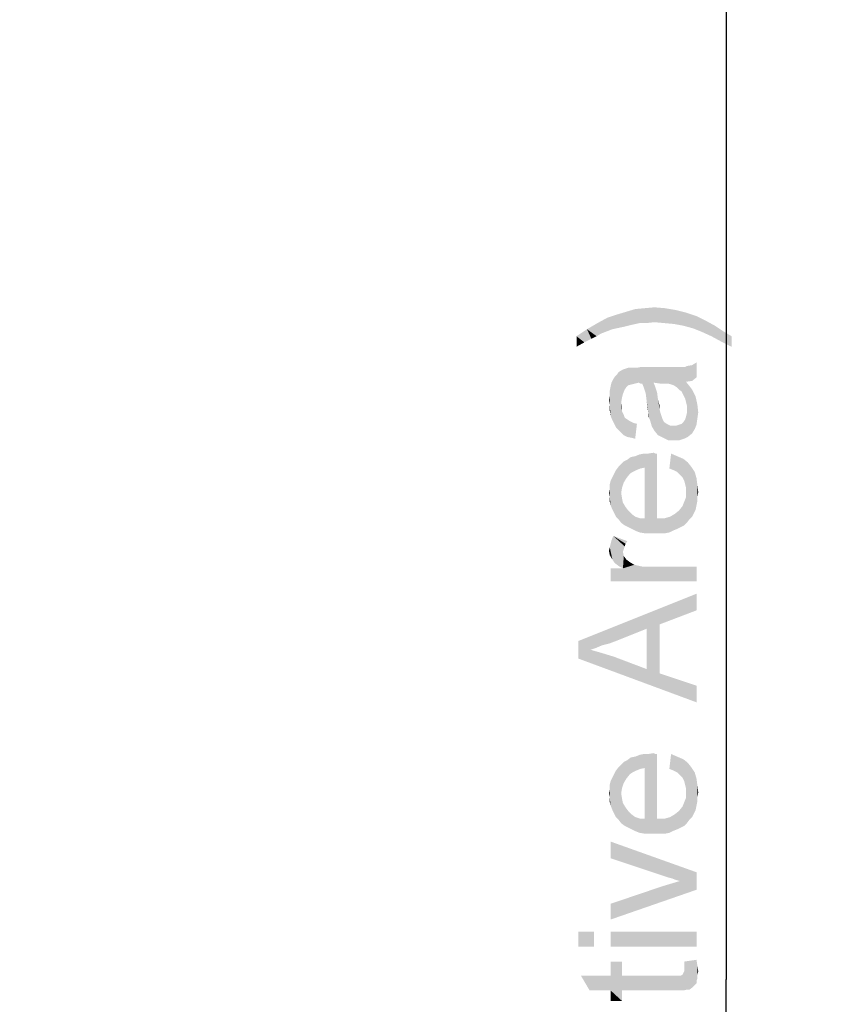
# Model space of a CAD drawing. Units: millimetres. Extents: x 0 to 1189, y 0 to 841.
# Drawn here: x 102 to 156, y 304 to 371 of the extents above; entities that cross this region are included whole.
import ezdxf

# ---------------------------------------------------------------- set-up
doc = ezdxf.new("R2010")
doc.units = ezdxf.units.MM
doc.header["$LTSCALE"] = 65.395
doc.layers.get('0').update_dxf_attribs({"linetype": 'CONTINUOUS'})
doc.layers.add('DEF_DRAFT_DIM', color=7, linetype='CONTINUOUS')
doc.styles.add('TEXTSTYLE_2', font='txt')
doc.dimstyles.new('DIMSTYLE_1', dxfattribs={"dimtxt": 8, "dimasz": 3, "dimexe": 0.8, "dimexo": 0.2, "dimgap": 2, "dimtad": 1, "dimdec": 1, "dimlfac": 3.030303, "dimdsep": 46, "dimtxsty": 'TEXTSTYLE_2', "dimblk": 'OPEN', "dimblk1": 'OPEN', "dimblk2": 'OPEN', "dimcen": 0.09, "dimazin": 2, "dimtp": 0.8, "dimtm": 0.8, "dimtfac": 1, "dimtdec": 1, "dimtofl": 0, "dimtmove": 0, "dimatfit": 3, "dimldrblk": 'OPEN', "dimfxl": 1, "dimtolj": 1, "dimarcsym": 0})
doc.dimstyles.new('DIMSTYLE_2', dxfattribs={"dimtxt": 8, "dimasz": 3, "dimexe": 0.8, "dimexo": 0.2, "dimgap": 2, "dimtad": 1, "dimdec": 1, "dimlfac": 3.030303, "dimdsep": 46, "dimtxsty": 'TEXTSTYLE_2', "dimblk": 'OPEN', "dimblk1": 'OPEN', "dimblk2": 'OPEN', "dimcen": 0.09, "dimazin": 2, "dimtp": 1.2, "dimtm": 1.2, "dimtfac": 1, "dimtdec": 1, "dimtofl": 0, "dimtmove": 0, "dimatfit": 3, "dimldrblk": 'OPEN', "dimfxl": 1, "dimtolj": 1, "dimarcsym": 0})
doc.dimstyles.new('DIMSTYLE_3', dxfattribs={"dimtxt": 8, "dimasz": 3, "dimexe": 0.8, "dimexo": 0.2, "dimgap": 2, "dimtad": 1, "dimdec": 1, "dimlfac": 3.030303, "dimdsep": 46, "dimtxsty": 'TEXTSTYLE_2', "dimblk": 'OPEN', "dimblk1": 'OPEN', "dimblk2": 'OPEN', "dimcen": 0.09, "dimazin": 2, "dimtp": 0.2, "dimtm": 0.2, "dimtfac": 1, "dimtdec": 1, "dimtofl": 0, "dimtmove": 0, "dimatfit": 3, "dimldrblk": 'OPEN', "dimfxl": 1, "dimtolj": 1, "dimarcsym": 0})
doc.dimstyles.new('DIMSTYLE_6', dxfattribs={"dimtxt": 8, "dimasz": 3, "dimexe": 0.8, "dimexo": 0.2, "dimgap": 2, "dimtad": 1, "dimlfac": 3.030303, "dimdsep": 46, "dimtxsty": 'TEXTSTYLE_2', "dimblk": 'OPEN', "dimblk1": 'OPEN', "dimblk2": 'OPEN', "dimcen": 0.09, "dimazin": 2, "dimtp": 0.8, "dimtm": 0.8, "dimtfac": 1, "dimtofl": 0, "dimtmove": 0, "dimatfit": 3, "dimldrblk": 'OPEN', "dimfxl": 1, "dimtolj": 1, "dimarcsym": 0})

# ---------------------------------------------------------------- blocks, each defined once
blk = doc.blocks.new('_OPEN')
at = {"color": 0, "linetype": 'ByBlock'}
for p, q in [((0, 0), (-1, 0.117)), ((-1, -0.117), (0, 0)), ((-1, 0), (0, 0))]:
    blk.add_line(p, q, dxfattribs=at)
blk = doc.blocks.new('*D7')
at = {"layer": 'DEF_DRAFT_DIM', "color": 2, "linetype": 'Continuous', "transparency": 16777216}
for p, q in [((98.29, 373.738), (93.79, 373.738)), ((93.79, 373.738), (99.759, 373.738)), ((134.822, 373.738), (99.759, 373.738)), ((101.227, 373.738), (134.822, 373.738))]:
    blk.add_line(p, q, dxfattribs=at)
at = {"layer": 'DEF_DRAFT_DIM', "color": 2, "linetype": 'Continuous', "transparency": 16777216, "xscale": 3, "yscale": 3, "zscale": 3}
blk.add_blockref('_OPEN', (98.29, 373.738), dxfattribs=at)
at = {"layer": 'DEF_DRAFT_DIM', "color": 2, "linetype": 'Continuous', "transparency": 16777216, "xscale": 3, "yscale": 3, "zscale": 3, "rotation": 180}
blk.add_blockref('_OPEN', (101.227, 373.738), dxfattribs=at)
at = {"layer": 'DEF_DRAFT_DIM', "color": 2, "linetype": 'Continuous', "transparency": 16777216, "insert": (119.297, 383.738), "char_height": 8, "width": 23.28625, "attachment_point": 1, "line_spacing_factor": 0.9, "style": 'TEXTSTYLE_2'}
blk.add_mtext('{\\ftxt;\\W0.0001;\\H0.0001;\\~}{\\ftxt;\\W1.9405204461;\\H8.0; }{\\ftxt;\\W0.0001;\\H0.0001;\\~}', dxfattribs=at)
blk = doc.blocks.new('*D9')
at = {"layer": 'DEF_DRAFT_DIM', "color": 6, "linetype": 'Continuous', "transparency": 16777216}
for p, q in [((101.952, 438.465), (102.259, 439.01)), ((101.867, 438.313), (337.602, 305.735)), ((573.338, 173.158), (337.602, 305.735)), ((573.423, 173.31), (573.73, 173.855))]:
    blk.add_line(p, q, dxfattribs=at)
at = {"layer": 'DEF_DRAFT_DIM', "color": 6, "linetype": 'Continuous', "transparency": 16777216, "xscale": 3, "yscale": 3, "zscale": 3}
for p, rotation in [((101.867, 438.313), 150.6466258931), ((573.338, 173.158), 330.6466258931)]:
    blk.add_blockref('_OPEN', p, dxfattribs=dict(at, rotation=rotation))
at = {"layer": 'DEF_DRAFT_DIM', "color": 6, "linetype": 'Continuous', "transparency": 16777216, "insert": (342.504, 314.451), "char_height": 8, "width": 51.25651, "attachment_point": 2, "rotation": 330.64663, "line_spacing_factor": 0.9, "style": 'TEXTSTYLE_2'}
blk.add_mtext('{\\ftxt;\\W0.0001;\\H0.0001;\\~}{\\ftxt;\\W4.2713754647;\\H8.0; }{\\ftxt;\\W0.0001;\\H0.0001;\\~}', dxfattribs=at)
blk = doc.blocks.new('*D11')
at = {"layer": 'DEF_DRAFT_DIM', "color": 6, "linetype": 'Continuous', "transparency": 16777216}
for p in [(149.399, 438.29), (149.399, 173.135)]:
    blk.add_line(p, (149.399, 305.713), dxfattribs=at)
at = {"layer": 'DEF_DRAFT_DIM', "color": 6, "linetype": 'Continuous', "transparency": 16777216, "xscale": 3, "yscale": 3, "zscale": 3}
for p, rotation in [((149.399, 438.29), 90), ((149.399, 173.135), 270)]:
    blk.add_blockref('_OPEN', p, dxfattribs=dict(at, rotation=rotation))
at = {"layer": 'DEF_DRAFT_DIM', "color": 6, "linetype": 'Continuous', "transparency": 16777216, "insert": (139.399, 305.713), "char_height": 8, "width": 138.69145, "attachment_point": 2, "rotation": 90, "line_spacing_factor": 0.9, "style": 'TEXTSTYLE_2'}
blk.add_mtext('{\\ftxt;\\W0.0001;\\H0.0001;\\~}{\\ftxt;\\W3.4944237918;\\H8.0; }{\\ftxt;\\W0.0001;\\H0.0001;\\~}{\\ftxt;\\W0.0001;\\H0.0001;\\~}{\\ftxt;\\W8.063197026;\\H8.0; }{\\ftxt;\\W0.0001;\\H0.0001;\\~}', dxfattribs=at)
blk = doc.blocks.new('*D26')
at = {"color": 6, "linetype": 'Continuous', "transparency": 16777216}
for p, q in [((98.651, 441.887), (52.49, 441.887)), ((53.29, 441.887), (53.29, 303.271)), ((53.29, 164.654), (53.29, 303.271)), ((103.44, 164.654), (52.49, 164.654))]:
    blk.add_line(p, q, dxfattribs=at)
at = {"color": 6, "linetype": 'Continuous', "transparency": 16777216, "xscale": 3, "yscale": 3, "zscale": 3}
for p, rotation in [((53.29, 441.887), 90), ((53.29, 164.654), 270)]:
    blk.add_blockref('_OPEN', p, dxfattribs=dict(at, rotation=rotation))
at = {"color": 6, "linetype": 'Continuous', "transparency": 16777216, "insert": (43.29, 303.271), "char_height": 8, "width": 203.82156, "attachment_point": 2, "rotation": 90, "line_spacing_factor": 0.9, "style": 'TEXTSTYLE_2'}
blk.add_mtext('{\\ftxt;\\W0.0001;\\H0.0001;\\~}{\\ftxt;\\W3.4944237918;\\H8.0; }{\\ftxt;\\W0.0001;\\H0.0001;\\~}{\\ftxt;\\W0.0001;\\H0.0001;\\~}{\\ftxt;\\W13.4907063197;\\H8.0; }{\\ftxt;\\W0.0001;\\H0.0001;\\~}', dxfattribs=at)

msp = doc.modelspace()

# ---------------------------------------------------------------- linework, layer by layer
at = {"layer": 'DEF_DRAFT_DIM', "color": 6, "linetype": 'Continuous'}
for points in [[(143.0136, 350.0156), (142.658, 350.9045), (143.2506, 351.0822)], [(143.2506, 351.0822), (143.5469, 350.1341), (143.0136, 350.0156)], [(143.5469, 350.1341), (143.2506, 351.0822), (143.9025, 351.1415)], [(143.9025, 351.1415), (144.021, 350.1341), (143.5469, 350.1341)], [(144.5543, 350.1933), (143.9025, 351.1415), (144.5543, 351.2008)], [(144.5543, 350.1933), (144.021, 350.1341), (143.9025, 351.1415)], [(144.5543, 351.2008), (145.2062, 350.1341), (144.5543, 350.1933)], [(145.2062, 350.1341), (144.5543, 351.2008), (145.2654, 351.1415)], [(145.2654, 351.1415), (145.858, 350.0748), (145.2062, 350.1341)], [(145.858, 350.0748), (145.2654, 351.1415), (145.9766, 351.023)], [(140.9395, 349.423), (140.7025, 350.1341), (141.3543, 350.4896)], [(141.3543, 350.4896), (141.7099, 349.7193), (140.9395, 349.423)], [(141.7099, 349.7193), (141.3543, 350.4896), (142.0654, 350.7267)], [(142.0654, 350.7267), (142.5395, 349.897), (141.7099, 349.7193)], [(142.5395, 349.897), (142.0654, 350.7267), (142.658, 350.9045)], [(142.658, 350.9045), (143.0136, 350.0156), (142.5395, 349.897)], [(145.9766, 351.023), (146.5099, 349.9563), (145.858, 350.0748)], [(146.5099, 349.9563), (145.9766, 351.023), (146.6877, 350.8452)], [(146.6877, 350.8452), (147.1617, 349.7785), (146.5099, 349.9563)], [(147.1617, 349.7785), (146.6877, 350.8452), (147.3988, 350.6082)], [(147.3988, 350.6082), (147.7543, 349.5415), (147.1617, 349.7785)], [(147.7543, 349.5415), (147.3988, 350.6082), (147.9914, 350.3119)], [(140.6432, 349.2452), (139.9914, 349.7193), (140.7025, 350.1341)], [(140.7025, 350.1341), (140.9395, 349.423), (140.6432, 349.2452)], [(147.9914, 350.3119), (148.4062, 349.2452), (147.7543, 349.5415)], [(148.4062, 349.2452), (147.9914, 350.3119), (148.6432, 349.9563)], [(148.6432, 349.9563), (149.058, 348.8896), (148.4062, 349.2452)], [(149.058, 348.8896), (148.6432, 349.9563), (149.1766, 349.6008)], [(139.8136, 348.8304), (139.2803, 349.2452), (139.9914, 349.7193)], [(139.2803, 349.2452), (139.8136, 348.8304), (139.2803, 348.5341)], [(139.9914, 349.7193), (140.2877, 349.0674), (139.8136, 348.8304)], [(140.6432, 349.2452), (140.2877, 349.0674), (139.9914, 349.7193)], [(149.1766, 349.6008), (149.7691, 348.5341), (149.058, 348.8896)], [(149.7691, 348.5341), (149.1766, 349.6008), (149.7691, 349.2452)], [(142.7766, 345.9267), (142.421, 346.9933), (142.7766, 347.1119)], [(142.7766, 347.1119), (142.9543, 347.1119), (143.0136, 345.9859)], [(142.7766, 347.1119), (143.0136, 345.9859), (142.7766, 345.9267)], [(143.0136, 345.9859), (142.9543, 347.1119), (143.1321, 347.1119)], [(143.1321, 347.1119), (143.2506, 346.0452), (143.0136, 345.9859)], [(143.2506, 346.0452), (143.1321, 347.1119), (143.3691, 347.1119)], [(143.3691, 347.1119), (143.4877, 346.1045), (143.2506, 346.0452)], [(143.6062, 346.0452), (143.3691, 347.1119), (143.6654, 347.1711)], [(143.6062, 346.0452), (143.4877, 346.1045), (143.3691, 347.1119)], [(143.6654, 347.1711), (143.7247, 346.0452), (143.6062, 346.0452)], [(143.8432, 345.7489), (143.7247, 346.0452), (143.6654, 347.1711)], [(143.9617, 345.3933), (143.8432, 345.7489), (143.6654, 347.1711)], [(144.3766, 343.1415), (143.9617, 345.3933), (143.6654, 347.1711)], [(144.4951, 346.1045), (144.3766, 343.1415), (143.6654, 347.1711)], [(144.9099, 346.0452), (144.4951, 346.1045), (143.6654, 347.1711)], [(144.9099, 346.0452), (143.6654, 347.1711), (144.9691, 347.1711)], [(144.9691, 347.1711), (145.2062, 346.0452), (144.9099, 346.0452)], [(145.2062, 346.0452), (144.9691, 347.1711), (145.3247, 347.1711)], [(145.3247, 347.1711), (145.4432, 346.0452), (145.2062, 346.0452)], [(145.4432, 346.0452), (145.3247, 347.1711), (145.621, 347.1711)], [(145.621, 347.1711), (145.6803, 345.9859), (145.4432, 346.0452)], [(145.858, 345.9267), (145.6803, 345.9859), (145.621, 347.1711)], [(145.858, 345.9267), (145.621, 347.1711), (145.858, 347.1711)], [(145.858, 347.1711), (146.0358, 345.8082), (145.858, 345.9267)], [(146.0358, 345.8082), (145.858, 347.1711), (146.0951, 347.1711)], [(146.0951, 347.1711), (146.2136, 345.6304), (146.0358, 345.8082)], [(146.2136, 345.6304), (146.0951, 347.1711), (146.3321, 347.1711)], [(146.3321, 347.1711), (146.3914, 345.5119), (146.2136, 345.6304)], [(146.3914, 345.5119), (146.3321, 347.1711), (146.4506, 347.1711)], [(146.4506, 347.1711), (146.5099, 345.2748), (146.3914, 345.5119)], [(146.6284, 345.0378), (146.5099, 345.2748), (146.4506, 347.1711)], [(146.6284, 345.0378), (146.4506, 347.1711), (146.6284, 347.1711)], [(146.6877, 346.1637), (146.6284, 347.1711), (146.7469, 347.2304)], [(146.6284, 347.1711), (146.6877, 344.8008), (146.6284, 345.0378)], [(146.6877, 346.1637), (146.6877, 344.8008), (146.6284, 347.1711)], [(146.7469, 347.2304), (147.1025, 346.223), (146.6877, 346.1637)], [(147.1025, 346.223), (146.7469, 347.2304), (147.1025, 347.2896)], [(147.3988, 346.46), (147.1025, 347.2896), (147.3988, 347.4674)], [(147.1025, 347.2896), (147.3988, 346.46), (147.1025, 346.223)], [(141.8284, 343.3193), (141.7691, 346.3415), (141.8877, 346.5193)], [(141.8877, 346.5193), (141.9469, 343.0822), (141.8284, 343.3193)], [(141.9469, 343.0822), (141.8877, 346.5193), (142.0062, 346.6378)], [(142.0062, 346.6378), (142.1247, 342.9045), (141.9469, 343.0822)], [(142.1247, 342.9045), (142.0062, 346.6378), (142.1247, 346.8156)], [(142.421, 345.3341), (142.1247, 346.8156), (142.421, 346.9933)], [(142.1247, 346.8156), (142.3025, 342.7267), (142.1247, 342.9045)], [(142.3025, 344.7415), (142.3025, 342.7267), (142.1247, 346.8156)], [(142.3617, 345.097), (142.3025, 344.7415), (142.1247, 346.8156)], [(142.421, 345.3341), (142.3617, 345.097), (142.1247, 346.8156)], [(142.421, 346.9933), (142.5395, 345.6304), (142.421, 345.3341)], [(142.658, 345.8082), (142.5395, 345.6304), (142.421, 346.9933)], [(142.7766, 345.9267), (142.658, 345.8082), (142.421, 346.9933)], [(141.5914, 343.8526), (141.5321, 345.5711), (141.5914, 345.8674)], [(141.5914, 345.8674), (141.6506, 346.1045), (141.7099, 343.5563)], [(141.5914, 345.8674), (141.7099, 343.5563), (141.5914, 343.8526)], [(141.7099, 343.5563), (141.6506, 346.1045), (141.7691, 346.3415)], [(141.7691, 346.3415), (141.8284, 343.3193), (141.7099, 343.5563)], [(144.4951, 346.1045), (144.5543, 342.8452), (144.3766, 343.1415)], [(144.5543, 342.8452), (144.4951, 346.1045), (144.6136, 345.8082)], [(144.6136, 345.8082), (144.7914, 342.5489), (144.5543, 342.8452)], [(144.6136, 345.8082), (144.7321, 345.4526), (144.7914, 342.5489)], [(146.6877, 346.1637), (146.7469, 344.5637), (146.6877, 344.8008)], [(146.7469, 344.5637), (146.6877, 346.1637), (146.9247, 345.8674)], [(146.9247, 345.8674), (146.8062, 342.4304), (146.7469, 344.5637)], [(146.9247, 345.8674), (147.1025, 342.6674), (146.8062, 342.4304)], [(147.1025, 342.6674), (146.9247, 345.8674), (147.1025, 345.6304)], [(141.5321, 344.5637), (141.4729, 344.9193), (141.5321, 345.2748)], [(141.5321, 345.2748), (141.5321, 345.5711), (141.5914, 343.8526)], [(141.5321, 344.5637), (141.5321, 345.2748), (141.5914, 343.8526)], [(144.1395, 344.0896), (144.021, 344.9193), (143.9617, 345.3933)], [(144.1988, 343.6748), (144.1395, 344.0896), (143.9617, 345.3933)], [(144.258, 343.5563), (144.1988, 343.6748), (143.9617, 345.3933)], [(144.3766, 343.1415), (144.258, 343.5563), (143.9617, 345.3933)], [(144.7914, 342.5489), (144.7321, 345.4526), (144.7914, 344.9785)], [(147.1025, 345.6304), (147.221, 345.3933), (147.2803, 342.9637)], [(147.1025, 345.6304), (147.2803, 342.9637), (147.1025, 342.6674)], [(147.2803, 342.9637), (147.221, 345.3933), (147.3395, 345.1563)], [(147.3395, 345.1563), (147.3988, 343.26), (147.2803, 342.9637)], [(147.458, 343.6748), (147.3988, 343.26), (147.3395, 345.1563)], [(147.458, 343.6748), (147.3395, 345.1563), (147.458, 344.623)], [(141.5321, 344.5637), (141.5914, 343.8526), (141.5321, 344.2082)], [(142.3617, 344.1489), (142.3025, 344.7415), (142.3617, 344.4452)], [(142.3025, 344.7415), (142.3617, 344.1489), (142.4803, 342.5489)], [(142.3025, 344.7415), (142.4803, 342.5489), (142.3025, 342.7267)], [(144.1395, 344.0896), (144.0803, 344.3859), (144.021, 344.9193)], [(144.9099, 344.2674), (144.7914, 344.9785), (144.9099, 344.5045)], [(144.7914, 344.9785), (144.9099, 344.2674), (145.1469, 342.3711)], [(144.7914, 344.9785), (145.1469, 342.3711), (144.7914, 342.5489)], [(146.7469, 344.3267), (146.7469, 344.5637), (146.8062, 342.4304)], [(147.458, 344.623), (147.5173, 344.0896), (147.458, 343.6748)], [(142.4803, 342.5489), (142.3617, 344.1489), (142.4803, 343.9119)], [(142.4803, 343.9119), (142.5395, 343.7341), (142.7173, 342.4304)], [(142.4803, 343.9119), (142.7173, 342.4304), (142.4803, 342.5489)], [(144.1395, 344.0896), (144.1988, 343.6748), (144.1395, 343.8526)], [(144.9099, 344.2674), (144.9691, 344.0304), (145.1469, 342.3711)], [(144.9691, 344.0304), (145.0284, 343.8526), (145.1469, 342.3711)], [(145.0284, 343.8526), (145.0877, 343.6748), (145.1469, 342.3711)], [(146.6284, 343.6156), (146.6877, 343.7933), (146.8062, 342.4304)], [(146.6877, 343.7933), (146.7469, 344.0304), (146.8062, 342.4304)], [(146.7469, 344.0304), (146.7469, 344.3267), (146.8062, 342.4304)], [(142.7173, 342.4304), (142.5395, 343.7341), (142.7173, 343.6156)], [(142.7173, 343.6156), (142.8951, 343.497), (143.0136, 342.3711)], [(142.7173, 343.6156), (143.0136, 342.3711), (142.7173, 342.4304)], [(143.0136, 342.3711), (142.8951, 343.497), (143.1321, 343.3785)], [(143.1321, 343.3785), (143.2506, 342.3119), (143.0136, 342.3711)], [(143.2506, 342.3119), (143.1321, 343.3785), (143.3691, 343.3193)], [(145.1469, 342.3711), (145.0877, 343.6748), (145.2062, 343.4378)], [(145.2062, 343.4378), (145.5025, 342.1933), (145.1469, 342.3711)], [(145.2062, 343.4378), (145.384, 343.3193), (145.5025, 342.1933)], [(145.5025, 342.1933), (145.384, 343.3193), (145.621, 343.2008)], [(145.621, 343.2008), (145.9173, 342.1933), (145.5025, 342.1933)], [(145.621, 343.2008), (145.858, 343.2008), (145.9173, 342.1933)], [(145.9173, 342.1933), (145.858, 343.2008), (146.0358, 343.2008)], [(146.0358, 343.2008), (146.2136, 342.1933), (145.9173, 342.1933)], [(146.2136, 342.1933), (146.0358, 343.2008), (146.2136, 343.26)], [(146.2136, 343.26), (146.3914, 343.3193), (146.5691, 342.3119)], [(146.2136, 343.26), (146.5691, 342.3119), (146.2136, 342.1933)], [(146.3914, 343.3193), (146.5099, 343.4378), (146.5691, 342.3119)], [(146.5691, 342.3119), (146.5099, 343.4378), (146.6284, 343.6156)], [(146.6284, 343.6156), (146.8062, 342.4304), (146.5691, 342.3119)], [(143.0729, 340.06), (142.9543, 341.0674), (143.2506, 341.1267)], [(143.2506, 341.1267), (143.3099, 340.1785), (143.0729, 340.06)], [(143.3099, 340.1785), (143.2506, 341.1267), (143.5469, 341.2452)], [(143.5469, 341.2452), (143.6062, 340.297), (143.3099, 340.1785)], [(143.6062, 340.297), (143.5469, 341.2452), (143.8432, 341.3045)], [(143.8432, 341.3045), (143.9025, 340.3563), (143.6062, 340.297)], [(143.9025, 340.3563), (143.8432, 341.3045), (144.1395, 341.3045)], [(143.9025, 340.3563), (144.1395, 341.3045), (144.1988, 335.9119)], [(144.1988, 335.9119), (144.1395, 341.3045), (144.4951, 341.3637)], [(144.4951, 341.3637), (144.5543, 335.9119), (144.1988, 335.9119)], [(144.5543, 335.9119), (144.4951, 341.3637), (144.6136, 341.3045)], [(144.5543, 335.9119), (144.6136, 341.3045), (144.7321, 336.9193)], [(144.7321, 336.9193), (144.6136, 341.3045), (144.7321, 341.3045)], [(145.6803, 341.3045), (145.858, 340.1785), (145.5617, 340.297)], [(146.0951, 340.06), (145.858, 340.1785), (145.6803, 341.3045)], [(146.0951, 340.06), (145.6803, 341.3045), (146.0951, 341.1267)], [(146.0951, 341.1267), (146.2729, 339.8822), (146.0951, 340.06)], [(146.4506, 339.7045), (146.2729, 339.8822), (146.0951, 341.1267)], [(146.4506, 339.7045), (146.0951, 341.1267), (146.5099, 340.9489)], [(142.3025, 338.6378), (142.1247, 340.4156), (142.3025, 340.5933)], [(142.4803, 339.3489), (142.3025, 340.5933), (142.4803, 340.7711)], [(142.3025, 340.5933), (142.3617, 338.9933), (142.3025, 338.6378)], [(142.4803, 339.3489), (142.3617, 338.9933), (142.3025, 340.5933)], [(142.658, 339.6452), (142.4803, 340.7711), (142.7173, 340.8896)], [(142.4803, 340.7711), (142.658, 339.6452), (142.4803, 339.3489)], [(142.7173, 340.8896), (142.8951, 339.9415), (142.658, 339.6452)], [(142.8951, 339.9415), (142.7173, 340.8896), (142.9543, 341.0674)], [(142.9543, 341.0674), (143.0729, 340.06), (142.8951, 339.9415)], [(146.5099, 340.9489), (146.5691, 339.4674), (146.4506, 339.7045)], [(146.6284, 339.2304), (146.5691, 339.4674), (146.5099, 340.9489)], [(146.6877, 338.9933), (146.6284, 339.2304), (146.5099, 340.9489)], [(146.6877, 338.9933), (146.5099, 340.9489), (146.8062, 340.7119)], [(146.8062, 340.7119), (146.7469, 336.623), (146.6877, 338.9933)], [(146.8062, 340.7119), (146.9247, 336.86), (146.7469, 336.623)], [(146.9247, 336.86), (146.8062, 340.7119), (147.0432, 340.4156)], [(141.8284, 337.2748), (141.7099, 339.7045), (141.8284, 339.9415)], [(141.9469, 337.0378), (141.8284, 339.9415), (141.9469, 340.1785)], [(141.8284, 339.9415), (141.9469, 337.0378), (141.8284, 337.2748)], [(142.1247, 336.86), (141.9469, 340.1785), (142.1247, 340.4156)], [(141.9469, 340.1785), (142.1247, 336.86), (141.9469, 337.0378)], [(142.1247, 340.4156), (142.3025, 336.623), (142.1247, 336.86)], [(142.3025, 338.6378), (142.3025, 336.623), (142.1247, 340.4156)], [(143.9025, 336.9193), (143.9025, 340.3563), (144.1988, 335.9119)], [(147.0432, 340.4156), (147.1025, 337.0378), (146.9247, 336.86)], [(147.221, 337.2748), (147.1025, 337.0378), (147.0432, 340.4156)], [(147.221, 337.2748), (147.0432, 340.4156), (147.2803, 340.06)], [(147.2803, 340.06), (147.3395, 337.5119), (147.221, 337.2748)], [(147.3988, 337.8082), (147.3395, 337.5119), (147.2803, 340.06)], [(147.3988, 337.8082), (147.2803, 340.06), (147.3988, 339.6452)], [(141.5914, 337.8082), (141.5321, 339.2304), (141.5914, 339.4674)], [(141.5321, 338.9341), (141.5321, 339.2304), (141.5914, 337.8082)], [(141.7099, 337.5119), (141.5914, 339.4674), (141.7099, 339.7045)], [(141.5914, 339.4674), (141.7099, 337.5119), (141.5914, 337.8082)], [(141.7099, 339.7045), (141.8284, 337.2748), (141.7099, 337.5119)], [(147.3988, 339.6452), (147.458, 338.1045), (147.3988, 337.8082)], [(147.458, 338.4008), (147.458, 338.1045), (147.3988, 339.6452)], [(147.458, 338.4008), (147.3988, 339.6452), (147.458, 339.1711)], [(147.458, 339.1711), (147.5173, 338.697), (147.458, 338.4008)], [(141.5321, 338.3415), (141.4729, 338.6378), (141.5321, 338.9341)], [(141.5321, 338.3415), (141.5321, 338.9341), (141.5914, 337.8082)], [(142.3025, 338.6378), (142.3617, 338.2822), (142.5395, 336.4452)], [(142.3025, 338.6378), (142.5395, 336.4452), (142.3025, 336.623)], [(146.6877, 338.697), (146.6877, 338.9933), (146.7469, 336.623)], [(146.6877, 338.3415), (146.6877, 338.697), (146.7469, 336.623)], [(141.5321, 338.3415), (141.5914, 337.8082), (141.5321, 338.0452)], [(142.3617, 338.2822), (142.421, 337.9859), (142.5395, 336.4452)], [(142.5395, 336.4452), (142.421, 337.9859), (142.5988, 337.6896)], [(146.5691, 336.4452), (146.4506, 337.7489), (146.5691, 338.0452)], [(146.5691, 338.0452), (146.6877, 338.3415), (146.7469, 336.623)], [(146.5691, 338.0452), (146.7469, 336.623), (146.5691, 336.4452)], [(142.5988, 337.6896), (142.7766, 336.3267), (142.5395, 336.4452)], [(142.7766, 336.3267), (142.5988, 337.6896), (142.7766, 337.4526)], [(142.7766, 337.4526), (143.0136, 336.2082), (142.7766, 336.3267)], [(143.0136, 336.2082), (142.7766, 337.4526), (143.0136, 337.2156)], [(143.0136, 337.2156), (143.2506, 336.0896), (143.0136, 336.2082)], [(143.2506, 336.0896), (143.0136, 337.2156), (143.2506, 337.0378)], [(145.7988, 336.0896), (145.621, 337.0378), (145.9173, 337.2156)], [(145.9173, 337.2156), (146.0951, 336.2082), (145.7988, 336.0896)], [(146.0951, 336.2082), (145.9173, 337.2156), (146.2136, 337.4526)], [(146.2136, 337.4526), (146.3321, 336.3267), (146.0951, 336.2082)], [(146.3321, 336.3267), (146.2136, 337.4526), (146.4506, 337.7489)], [(146.4506, 337.7489), (146.5691, 336.4452), (146.3321, 336.3267)], [(143.2506, 337.0378), (143.5469, 335.9711), (143.2506, 336.0896)], [(143.5469, 335.9711), (143.2506, 337.0378), (143.6062, 336.9193)], [(143.6062, 336.9193), (143.9025, 335.9119), (143.5469, 335.9711)], [(143.9025, 335.9119), (143.6062, 336.9193), (143.9025, 336.9193)], [(143.9025, 336.9193), (144.1988, 335.9119), (143.9025, 335.9119)], [(144.7321, 336.9193), (144.9099, 335.9119), (144.5543, 335.9119)], [(144.9099, 335.9119), (144.7321, 336.9193), (145.2062, 336.9193)], [(145.2062, 336.9193), (145.2654, 335.9119), (144.9099, 335.9119)], [(145.5617, 335.9711), (145.2062, 336.9193), (145.621, 337.0378)], [(145.5617, 335.9711), (145.2654, 335.9119), (145.2062, 336.9193)], [(145.621, 337.0378), (145.7988, 336.0896), (145.5617, 335.9711)], [(141.5321, 334.9637), (141.5914, 335.2008), (141.7099, 334.1341)], [(141.5914, 335.2008), (141.6506, 335.4378), (141.7099, 334.1341)], [(141.7099, 334.1341), (141.6506, 335.4378), (141.7691, 335.7341)], [(141.7691, 335.7341), (141.8284, 333.9563), (141.7099, 334.1341)], [(141.9469, 333.8378), (141.8284, 333.9563), (141.7691, 335.7341)], [(142.184, 333.66), (141.9469, 333.8378), (141.7691, 335.7341)], [(142.421, 333.5415), (142.184, 333.66), (141.7691, 335.7341)], [(142.421, 334.6674), (142.421, 333.5415), (141.7691, 335.7341)], [(142.4803, 334.8452), (142.421, 334.6674), (141.7691, 335.7341)], [(142.5395, 335.023), (142.4803, 334.8452), (141.7691, 335.7341)], [(142.5988, 335.2008), (142.5395, 335.023), (141.7691, 335.7341)], [(142.5988, 335.2008), (141.7691, 335.7341), (142.7173, 335.3785)], [(141.5321, 334.4304), (141.4729, 334.7267), (141.5321, 334.9637)], [(141.5321, 334.9637), (141.7099, 334.1341), (141.5321, 334.4304)], [(142.421, 333.5415), (142.421, 334.6674), (142.4803, 334.3711)], [(142.421, 333.5415), (142.4803, 334.3711), (142.658, 334.1341)], [(142.421, 333.5415), (142.658, 334.1341), (142.8951, 333.9563)], [(142.421, 333.5415), (142.8951, 333.9563), (143.1914, 333.7785)], [(142.421, 333.5415), (143.1914, 333.7785), (147.3988, 332.6526)], [(143.1914, 333.7785), (143.7247, 333.66), (147.3988, 332.6526)], [(141.5914, 333.5415), (142.421, 333.5415), (147.3988, 332.6526)], [(141.5914, 333.5415), (147.3988, 332.6526), (141.5914, 332.6526)], [(143.7247, 333.66), (144.3766, 333.66), (147.3988, 332.6526)], [(147.3988, 332.6526), (144.3766, 333.66), (147.3988, 333.66)], [(147.3988, 330.697), (139.3988, 328.623), (147.3988, 331.823)], [(147.3988, 330.697), (144.9099, 329.7489), (139.3988, 328.623)], [(144.9099, 329.7489), (144.021, 329.4526), (139.3988, 328.623)], [(144.021, 329.4526), (141.9469, 328.623), (139.3988, 328.623)], [(144.9099, 329.7489), (144.9099, 326.4304), (144.021, 329.4526)], [(144.021, 326.7267), (144.021, 329.4526), (144.9099, 326.4304)], [(139.3988, 327.4378), (139.3988, 328.623), (140.2284, 328.0304)], [(140.584, 328.1489), (140.2284, 328.0304), (139.3988, 328.623)], [(140.9988, 328.3267), (140.584, 328.1489), (139.3988, 328.623)], [(141.4729, 328.4452), (140.9988, 328.3267), (139.3988, 328.623)], [(141.9469, 328.623), (141.4729, 328.4452), (139.3988, 328.623)], [(140.2284, 328.0304), (147.3988, 324.4748), (139.3988, 327.4378)], [(140.2284, 328.0304), (141.058, 327.7933), (147.3988, 324.4748)], [(141.058, 327.7933), (141.8284, 327.5563), (147.3988, 324.4748)], [(141.8284, 327.5563), (144.021, 326.7267), (147.3988, 324.4748)], [(144.021, 326.7267), (144.9099, 326.4304), (147.3988, 324.4748)], [(147.3988, 324.4748), (144.9099, 326.4304), (147.3988, 325.6008)], [(142.4803, 319.023), (142.3025, 320.2674), (142.4803, 320.4452)], [(142.658, 319.3193), (142.4803, 320.4452), (142.7173, 320.5637)], [(142.4803, 320.4452), (142.658, 319.3193), (142.4803, 319.023)], [(142.7173, 320.5637), (142.8951, 319.6156), (142.658, 319.3193)], [(142.8951, 319.6156), (142.7173, 320.5637), (142.9543, 320.7415)], [(142.9543, 320.7415), (143.0729, 319.7341), (142.8951, 319.6156)], [(143.0729, 319.7341), (142.9543, 320.7415), (143.2506, 320.8008)], [(143.2506, 320.8008), (143.3099, 319.8526), (143.0729, 319.7341)], [(143.3099, 319.8526), (143.2506, 320.8008), (143.5469, 320.9193)], [(143.5469, 320.9193), (143.6062, 319.9711), (143.3099, 319.8526)], [(143.6062, 319.9711), (143.5469, 320.9193), (143.8432, 320.9785)], [(143.8432, 320.9785), (143.9025, 320.0304), (143.6062, 319.9711)], [(143.9025, 320.0304), (143.8432, 320.9785), (144.1395, 320.9785)], [(143.9025, 320.0304), (144.1395, 320.9785), (144.1988, 315.5859)], [(144.1988, 315.5859), (144.1395, 320.9785), (144.4951, 321.0378)], [(144.4951, 321.0378), (144.5543, 315.5859), (144.1988, 315.5859)], [(144.5543, 315.5859), (144.4951, 321.0378), (144.6136, 320.9785)], [(144.5543, 315.5859), (144.6136, 320.9785), (144.7321, 316.5933)], [(144.7321, 316.5933), (144.6136, 320.9785), (144.7321, 320.9785)], [(145.6803, 320.9785), (145.858, 319.8526), (145.5617, 319.9711)], [(146.0951, 319.7341), (145.858, 319.8526), (145.6803, 320.9785)], [(146.0951, 319.7341), (145.6803, 320.9785), (146.0951, 320.8008)], [(146.0951, 320.8008), (146.2729, 319.5563), (146.0951, 319.7341)], [(146.4506, 319.3785), (146.2729, 319.5563), (146.0951, 320.8008)], [(146.4506, 319.3785), (146.0951, 320.8008), (146.5099, 320.623)], [(146.5099, 320.623), (146.5691, 319.1415), (146.4506, 319.3785)], [(146.6284, 318.9045), (146.5691, 319.1415), (146.5099, 320.623)], [(146.6877, 318.6674), (146.6284, 318.9045), (146.5099, 320.623)], [(146.6877, 318.6674), (146.5099, 320.623), (146.8062, 320.3859)], [(141.9469, 316.7119), (141.8284, 319.6156), (141.9469, 319.8526)], [(142.1247, 316.5341), (141.9469, 319.8526), (142.1247, 320.0896)], [(141.9469, 319.8526), (142.1247, 316.5341), (141.9469, 316.7119)], [(142.3025, 318.3119), (142.1247, 320.0896), (142.3025, 320.2674)], [(142.1247, 320.0896), (142.3025, 316.297), (142.1247, 316.5341)], [(142.3025, 318.3119), (142.3025, 316.297), (142.1247, 320.0896)], [(142.3025, 320.2674), (142.3617, 318.6674), (142.3025, 318.3119)], [(142.4803, 319.023), (142.3617, 318.6674), (142.3025, 320.2674)], [(143.9025, 316.5933), (143.9025, 320.0304), (144.1988, 315.5859)], [(146.8062, 320.3859), (146.7469, 316.297), (146.6877, 318.6674)], [(146.8062, 320.3859), (146.9247, 316.5341), (146.7469, 316.297)], [(146.9247, 316.5341), (146.8062, 320.3859), (147.0432, 320.0896)], [(147.0432, 320.0896), (147.1025, 316.7119), (146.9247, 316.5341)], [(147.221, 316.9489), (147.1025, 316.7119), (147.0432, 320.0896)], [(147.221, 316.9489), (147.0432, 320.0896), (147.2803, 319.7341)], [(141.5914, 317.4822), (141.5321, 318.9045), (141.5914, 319.1415)], [(141.7099, 317.1859), (141.5914, 319.1415), (141.7099, 319.3785)], [(141.5914, 319.1415), (141.7099, 317.1859), (141.5914, 317.4822)], [(141.8284, 316.9489), (141.7099, 319.3785), (141.8284, 319.6156)], [(141.7099, 319.3785), (141.8284, 316.9489), (141.7099, 317.1859)], [(141.8284, 319.6156), (141.9469, 316.7119), (141.8284, 316.9489)], [(147.2803, 319.7341), (147.3395, 317.1859), (147.221, 316.9489)], [(147.3988, 317.4822), (147.3395, 317.1859), (147.2803, 319.7341)], [(147.3988, 317.4822), (147.2803, 319.7341), (147.3988, 319.3193)], [(147.3988, 319.3193), (147.458, 317.7785), (147.3988, 317.4822)], [(147.458, 318.0748), (147.458, 317.7785), (147.3988, 319.3193)], [(147.458, 318.0748), (147.3988, 319.3193), (147.458, 318.8452)], [(141.5321, 318.0156), (141.4729, 318.3119), (141.5321, 318.6082)], [(141.5321, 318.6082), (141.5321, 318.9045), (141.5914, 317.4822)], [(141.5321, 318.0156), (141.5321, 318.6082), (141.5914, 317.4822)], [(146.6877, 318.3711), (146.6877, 318.6674), (146.7469, 316.297)], [(147.458, 318.8452), (147.5173, 318.3711), (147.458, 318.0748)], [(141.5321, 318.0156), (141.5914, 317.4822), (141.5321, 317.7193)], [(142.3025, 318.3119), (142.3617, 317.9563), (142.5395, 316.1193)], [(142.3025, 318.3119), (142.5395, 316.1193), (142.3025, 316.297)], [(142.3617, 317.9563), (142.421, 317.66), (142.5395, 316.1193)], [(146.5691, 317.7193), (146.6877, 318.0156), (146.7469, 316.297)], [(146.6877, 318.0156), (146.6877, 318.3711), (146.7469, 316.297)], [(142.5395, 316.1193), (142.421, 317.66), (142.5988, 317.3637)], [(142.5988, 317.3637), (142.7766, 316.0008), (142.5395, 316.1193)], [(142.7766, 316.0008), (142.5988, 317.3637), (142.7766, 317.1267)], [(142.7766, 317.1267), (143.0136, 315.8822), (142.7766, 316.0008)], [(143.0136, 315.8822), (142.7766, 317.1267), (143.0136, 316.8896)], [(146.0951, 315.8822), (145.9173, 316.8896), (146.2136, 317.1267)], [(146.2136, 317.1267), (146.3321, 316.0008), (146.0951, 315.8822)], [(146.3321, 316.0008), (146.2136, 317.1267), (146.4506, 317.423)], [(146.4506, 317.423), (146.5691, 316.1193), (146.3321, 316.0008)], [(146.5691, 316.1193), (146.4506, 317.423), (146.5691, 317.7193)], [(146.5691, 317.7193), (146.7469, 316.297), (146.5691, 316.1193)], [(143.0136, 316.8896), (143.2506, 315.7637), (143.0136, 315.8822)], [(143.2506, 315.7637), (143.0136, 316.8896), (143.2506, 316.7119)], [(143.2506, 316.7119), (143.5469, 315.6452), (143.2506, 315.7637)], [(143.5469, 315.6452), (143.2506, 316.7119), (143.6062, 316.5933)], [(143.6062, 316.5933), (143.9025, 315.5859), (143.5469, 315.6452)], [(143.9025, 315.5859), (143.6062, 316.5933), (143.9025, 316.5933)], [(143.9025, 316.5933), (144.1988, 315.5859), (143.9025, 315.5859)], [(144.7321, 316.5933), (144.9099, 315.5859), (144.5543, 315.5859)], [(144.9099, 315.5859), (144.7321, 316.5933), (145.2062, 316.5933)], [(145.2062, 316.5933), (145.2654, 315.5859), (144.9099, 315.5859)], [(145.5617, 315.6452), (145.2062, 316.5933), (145.621, 316.7119)], [(145.5617, 315.6452), (145.2654, 315.5859), (145.2062, 316.5933)], [(145.621, 316.7119), (145.7988, 315.7637), (145.5617, 315.6452)], [(145.7988, 315.7637), (145.621, 316.7119), (145.9173, 316.8896)], [(145.9173, 316.8896), (146.0951, 315.8822), (145.7988, 315.7637)], [(141.5914, 315.0526), (145.1469, 312.7415), (141.5914, 313.9267)], [(145.5025, 312.623), (145.1469, 312.7415), (141.5914, 315.0526)], [(145.7395, 312.5637), (145.5025, 312.623), (141.5914, 315.0526)], [(146.0358, 312.4452), (145.7395, 312.5637), (141.5914, 315.0526)], [(146.2729, 312.3859), (146.0358, 312.4452), (141.5914, 315.0526)], [(147.3988, 311.7933), (146.2729, 312.3859), (141.5914, 315.0526)], [(147.3988, 311.7933), (141.5914, 315.0526), (147.3988, 312.9785)], [(141.5914, 310.8452), (145.0877, 312.0304), (147.3988, 311.7933)], [(141.5914, 310.8452), (147.3988, 311.7933), (141.5914, 309.7785)], [(145.0877, 312.0304), (145.6803, 312.2082), (147.3988, 311.7933)], [(145.6803, 312.2082), (146.2729, 312.3859), (147.3988, 311.7933)], [(139.3988, 308.9489), (140.4654, 307.9415), (139.3988, 307.9415)], [(140.4654, 307.9415), (139.3988, 308.9489), (140.4654, 308.9489)], [(141.5914, 308.9489), (147.3988, 307.9415), (141.5914, 307.9415)], [(147.3988, 307.9415), (141.5914, 308.9489), (147.3988, 308.9489)], [(141.5914, 305.9859), (141.5914, 306.9341), (142.3617, 304.2674)], [(142.3617, 304.9785), (142.3617, 304.2674), (141.5914, 306.9341)], [(142.3617, 305.9859), (142.3617, 304.9785), (141.5914, 306.9341)], [(142.3617, 305.9859), (141.5914, 306.9341), (142.3617, 306.9341)], [(147.3988, 305.6304), (146.5691, 306.9341), (147.3988, 307.0526)], [(146.5691, 306.697), (146.5691, 306.9341), (146.7469, 305.0378)], [(146.9247, 305.0378), (146.7469, 305.0378), (146.5691, 306.9341)], [(147.1617, 305.2156), (146.9247, 305.0378), (146.5691, 306.9341)], [(147.3988, 305.4526), (147.1617, 305.2156), (146.5691, 306.9341)], [(147.3988, 305.6304), (147.3988, 305.4526), (146.5691, 306.9341)], [(146.5691, 306.5193), (146.5691, 306.697), (146.7469, 305.0378)], [(146.5691, 306.2822), (146.5691, 306.5193), (146.7469, 305.0378)], [(147.3988, 307.0526), (147.458, 305.8082), (147.3988, 305.6304)], [(147.458, 306.0452), (147.458, 305.8082), (147.3988, 307.0526)], [(147.458, 306.0452), (147.3988, 307.0526), (147.458, 306.6378)], [(147.458, 306.6378), (147.5173, 306.2822), (147.458, 306.0452)], [(141.5914, 304.9785), (140.1691, 304.9785), (139.5766, 305.9859)], [(141.5914, 304.9785), (139.5766, 305.9859), (141.5914, 305.9859)], [(141.5914, 304.9785), (141.5914, 305.9859), (142.3617, 304.2674)], [(142.3617, 305.9859), (145.7395, 304.9785), (142.3617, 304.9785)], [(145.7395, 304.9785), (142.3617, 305.9859), (145.7988, 305.9859)], [(145.7988, 305.9859), (146.1543, 304.9785), (145.7395, 304.9785)], [(145.7988, 305.9859), (145.9766, 305.9859), (146.1543, 304.9785)], [(146.1543, 304.9785), (145.9766, 305.9859), (146.1543, 305.9859)], [(146.1543, 305.9859), (146.2729, 305.9859), (146.5099, 304.9785)], [(146.1543, 305.9859), (146.5099, 304.9785), (146.1543, 304.9785)], [(146.2729, 305.9859), (146.3321, 305.9859), (146.5099, 304.9785)], [(146.3321, 305.9859), (146.4506, 306.0452), (146.5099, 304.9785)], [(146.5099, 304.9785), (146.4506, 306.0452), (146.5099, 306.1637)], [(146.5099, 306.1637), (146.5691, 306.2822), (146.7469, 305.0378)], [(146.5099, 306.1637), (146.7469, 305.0378), (146.5099, 304.9785)], [(141.5914, 304.9785), (142.3617, 304.2674), (141.5914, 304.2674)]]:
    msp.add_solid(points, dxfattribs=at)

# ---------------------------------------------------------------- dimensions: what is measured, and where the dimension line sits
at = {"color": 6, "linetype": 'Continuous'}
dim = msp.add_linear_dim(base=(53.2901, 164.6544), p1=(98.8511, 441.8874), p2=(103.6398, 164.6544), angle=270, text='{\\ftxt;\\W0.0001;\\H0.0001;\\~}{\\ftxt;\\W3.4944237918;\\H8.0; }{\\ftxt;\\W0.0001;\\H0.0001;\\~}{\\ftxt;\\W0.0001;\\H0.0001;\\~}{\\ftxt;\\W13.4907063197;\\H8.0; }{\\ftxt;\\W0.0001;\\H0.0001;\\~}', dimstyle='DIMSTYLE_6', dxfattribs=at)
dim.commit()
dim.dimension.update_dxf_attribs({"geometry": '*D26', "text_midpoint": (53.2901, 263.2858), "dimtype": 160})
at = {"layer": 'DEF_DRAFT_DIM', "color": 6, "linetype": 'Continuous'}
for base, p1, p2, angle, text, dimstyle, picture, middle in [((573.3376, 173.1576), (102.3568, 439.1842), (573.8278, 174.0292), 330.646626, '{\\ftxt;\\W0.0001;\\H0.0001;\\~}{\\ftxt;\\W4.2713754647;\\H8.0; }{\\ftxt;\\W0.0001;\\H0.0001;\\~}', 'DIMSTYLE_2', '*D9', (337.2186, 305.9508)), ((149.3988, 173.1354), (101.8541, 438.2904), (101.8541, 173.1354), 270, '{\\ftxt;\\W0.0001;\\H0.0001;\\~}{\\ftxt;\\W3.4944237918;\\H8.0; }{\\ftxt;\\W0.0001;\\H0.0001;\\~}{\\ftxt;\\W0.0001;\\H0.0001;\\~}{\\ftxt;\\W8.063197026;\\H8.0; }{\\ftxt;\\W0.0001;\\H0.0001;\\~}', 'DIMSTYLE_1', '*D11', (149.3988, 287.4378))]:
    dim = msp.add_linear_dim(base=base, p1=p1, p2=p2, angle=angle, text=text, dimstyle=dimstyle, dxfattribs=at)
    dim.commit()
    dim.dimension.update_dxf_attribs({"geometry": picture, "text_midpoint": middle, "dimtype": 160})
at = {"layer": 'DEF_DRAFT_DIM', "color": 2, "linetype": 'Continuous'}
dim = msp.add_linear_dim(base=(101.2271, 373.7382), p1=(98.2901, 168.0534), p2=(101.2271, 172.1454), text='{\\ftxt;\\W0.0001;\\H0.0001;\\~}{\\ftxt;\\W1.9405204461;\\H8.0; }{\\ftxt;\\W0.0001;\\H0.0001;\\~}', dimstyle='DIMSTYLE_3', dxfattribs=at)
dim.commit()
dim.dimension.update_dxf_attribs({"geometry": '*D7', "text_midpoint": (127.0259, 373.7382), "dimtype": 160})

doc.saveas('drawing.dxf')
